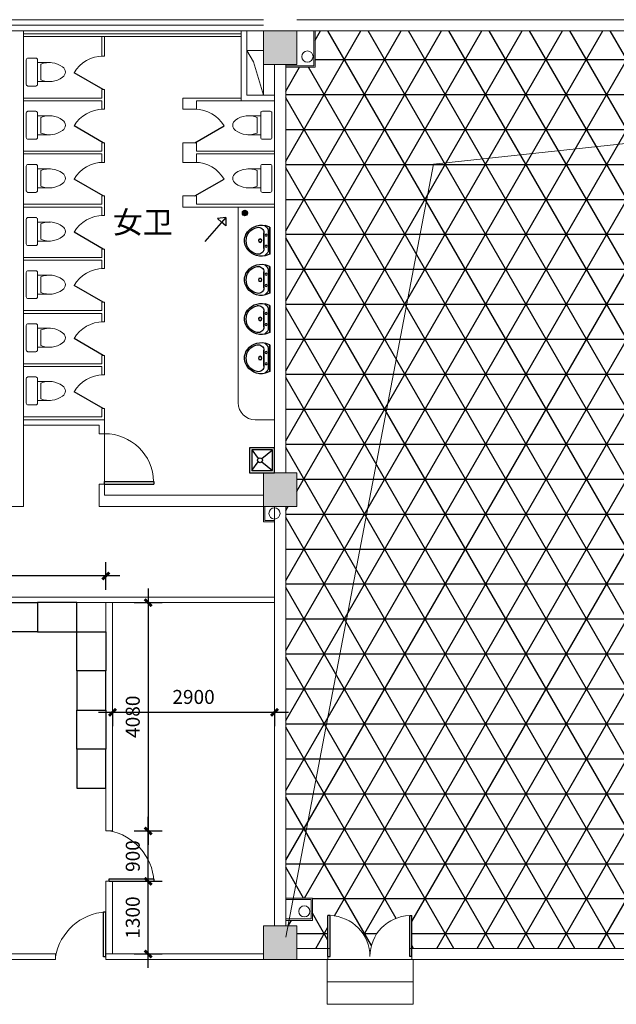
# Model space of a CAD drawing. Units: millimetres. Extents: x 29191 to 1208813, y 71586 to 176586.
# Drawn here: x 209367 to 220040, y 136862 to 154462 of the extents above; entities that cross this region are included whole.
import ezdxf

# ---------------------------------------------------------------- set-up
doc = ezdxf.new("R2010")
doc.units = ezdxf.units.MM
doc.header["$LTSCALE"] = 1000
doc.header["$MEASUREMENT"] = 0
for name, color, linetype in [('AXIS_TEXT', 7, 'Continuous'), ('I-新建门', 8, 'Continuous'), ('TEXT', 8, 'Continuous'), ('标注', 8, 'Continuous'), ('致正家具出线点', 3, 'Continuous')]:
    doc.layers.add(name, color=color, linetype=linetype)
doc.layers.add('墙体', color=2, linetype='Continuous', lineweight=0)
doc.layers.add('隔断', color=4, linetype='Continuous', lineweight=0)
doc.styles.add('CHINESE', font='txt', dxfattribs={"width": 0.75})
doc.styles.add('HZ-FS', font='txt')
doc.dimstyles.new('1-60', dxfattribs={"dimscale": 250, "dimtxt": 3, "dimasz": 2, "dimexe": 3, "dimexo": 5, "dimgap": 0.6, "dimtad": 1, "dimdec": 0, "dimrnd": 5, "dimdsep": 46, "dimtxsty": 'CHINESE', "dimblk1": 'ARCHTICK', "dimblk2": 'ARCHTICK', "dimsah": 1, "dimcen": 1.8, "dimdle": 3, "dimclrd": 8, "dimclre": 8, "dimclrt": 4, "dimadec": 0, "dimazin": 0, "dimtfac": 1.5, "dimtdec": 0, "dimtix": 1, "dimtmove": 1, "dimatfit": 2, "dimldrblk": 'DOTSMALL', "dimfxl": 7, "dimfxlon": 1, "dimtolj": 1, "dimtzin": 0, "dimarcsym": 0})

# ---------------------------------------------------------------- blocks, each defined once
blk = doc.blocks.new('A$C54D95145')
at = {"color": 8}
for p, q in [((275.9, 73.3), (207.1, 106.6)), ((207.1, 106.6), (219.3, 58.2)), ((275.9, 73.3), (0, 0)), ((232.7, 10.2), (219.3, 58.2)), ((275.9, 73.3), (232.7, 10.2))]:
    blk.add_line(p, q, dxfattribs=at)
blk = doc.blocks.new('A$C0BBF7F43')
at = {"color": 8}
for p, q in [((31, 472), (186, 354)), ((401, 472), (247, 354)), ((186, 293), (31, 102)), ((247, 293), (401, 102))]:
    blk.add_line(p, q, dxfattribs=at)
for points in [[(441, 512), (-9, 512), (-9, 62), (441, 62)], [(401, 472), (31, 472), (31, 102), (401, 102)]]:
    blk.add_lwpolyline(points, close=True, dxfattribs=at)
blk.add_circle((216, 323), 43, dxfattribs=at)
blk = doc.blocks.new('$DorLib2D$00000001')
at = {"color": 8}
for p, q in [((0.45, 0.975), (0.5, 0.975)), ((0.45, 0), (0.45, 0.975)), ((0.5, 0), (0.5, 0.975)), ((0.5, 0), (0.45, 0))]:
    blk.add_line(p, q, dxfattribs=at)
at = {"color": 8, "lineweight": 13}
blk.add_arc((0.475, 0), 0.975, 91.4693, 180, dxfattribs=at)
blk = doc.blocks.new('$DorLib2D$00000005')
at = {"color": 8}
blk.add_line((0.5, 0), (0, 0.866), dxfattribs=at)
at = {"color": 8, "lineweight": 13}
blk.add_arc((0.5, 0), 1, 120, 180, dxfattribs=at)
blk = doc.blocks.new('$plan$00000359')
at = {"color": 8}
for p, q in [((-214, -36), (-272, -91)), ((-241, 0), (-271, -79)), ((239, 0), (-241, 0)), ((-238, 0), (238, 0)), ((-180, -23), (180, -23)), ((140, -105), (-142, -105)), ((-142, -105), (140, -105)), ((216, -37), (273, -95)), ((239, 0), (269, -79))]:
    blk.add_line(p, q, dxfattribs=at)
for centre, radius in [((-100, -65), 16.3), ((1, -172), 31.6), ((100, -65), 16.3)]:
    blk.add_circle(centre, radius, dxfattribs=at)
at = {"color": 8, "lineweight": 13}
blk.add_circle((1, -172), 23, dxfattribs=at)
at = {"color": 8}
for centre, radius, start, end in [((28, -152), 307, 166.1751, 244.7296), ((-142, -205), 100, 90, 190.5602), ((-180, -73), 50, 90, 133.181), ((-29, -152), 307, 297.0639, 13.8249), ((140, -205), 100, 349.4398, 90), ((180, -73), 50, 44.5607, 90), ((-1, -179), 243, 190.5602, 349.4398), ((-1, -201), 250, 245.8071, 296.4628)]:
    blk.add_arc(centre, radius, start, end, dxfattribs=at)
blk = doc.blocks.new('$DorLib2D$00000002')
at = {"color": 8}
for p, q in [((-0.5, 0), (-0.5, 0.4875)), ((-0.475, 0.4875), (-0.5, 0.4875)), ((-0.475, 0), (-0.475, 0.4875)), ((0.475, 0), (0.475, 0.4875)), ((0.475, 0.4875), (0.5, 0.4875)), ((0.5, 0), (0.5, 0.4875)), ((0.5, 0), (0.475, 0)), ((-0.5, 0), (-0.475, 0))]:
    blk.add_line(p, q, dxfattribs=at)
at = {"color": 8, "lineweight": 13}
for centre, start, end in [((-0.4875, 0), 0, 88.53072), ((0.4875, 0), 91.46928, 180)]:
    blk.add_arc(centre, 0.4875, start, end, dxfattribs=at)
blk = doc.blocks.new('_ArchTick')
at = {"color": 0, "linetype": 'ByBlock', "const_width": 0.4}
blk.add_lwpolyline([(-0.5, -0.5), (0.5, 0.5)], dxfattribs=at)
blk = doc.blocks.new('*D192')
at = {"layer": 'Defpoints', "color": 0, "transparency": 16777216}
for p in [(211027, 142287), (213927, 142287), (213927, 142081)]:
    blk.add_point(p, dxfattribs=at)
at = {"layer": '隔断', "color": 8, "lineweight": -2, "transparency": 16777216}
for p, q in [((210777, 142081), (214177, 142081)), ((211027, 142081), (211027, 141831)), ((213927, 142081), (213927, 141831))]:
    blk.add_line(p, q, dxfattribs=at)
at = {"layer": '隔断', "color": 8, "lineweight": -2, "transparency": 16777216, "xscale": 125, "yscale": 125, "zscale": 125, "rotation": 180}
blk.add_blockref('_ArchTick', (211027, 142081), dxfattribs=at)
at = {"layer": '隔断', "color": 8, "lineweight": -2, "transparency": 16777216, "xscale": 125, "yscale": 125, "zscale": 125}
blk.add_blockref('_ArchTick', (213927, 142081), dxfattribs=at)
at = {"layer": '隔断', "color": 8, "transparency": 16777216, "insert": (212477, 142356), "char_height": 250, "attachment_point": 5, "style": 'CHINESE'}
blk.add_mtext('\\A1;2900', dxfattribs=at)
blk = doc.blocks.new('_DotSmall')
at = {"color": 0, "linetype": 'ByBlock', "const_width": 0.5}
blk.add_lwpolyline([(-0.0625, 0, 1), (0.0625, 0, 1)], format="xyb", close=True, dxfattribs=at)
blk = doc.blocks.new('*D193')
at = {"layer": 'Defpoints', "color": 0, "transparency": 16777216}
for p in [(211027, 139062), (211665, 139062), (211027, 137762)]:
    blk.add_point(p, dxfattribs=at)
at = {"layer": '隔断', "color": 8, "lineweight": -2, "transparency": 16777216}
for p, q in [((211665, 137512), (211665, 139312)), ((211415, 139062), (211915, 139062)), ((211415, 137762), (211915, 137762))]:
    blk.add_line(p, q, dxfattribs=at)
at = {"layer": '隔断', "color": 8, "lineweight": -2, "transparency": 16777216, "xscale": 125, "yscale": 125, "zscale": 125}
for p, rotation in [((211665, 139062), 90), ((211665, 137762), 270)]:
    blk.add_blockref('_ArchTick', p, dxfattribs=dict(at, rotation=rotation))
at = {"layer": '隔断', "color": 8, "transparency": 16777216, "insert": (211390, 138412), "char_height": 250, "attachment_point": 5, "rotation": 90, "style": 'CHINESE'}
blk.add_mtext('\\A1;1300', dxfattribs=at)
blk = doc.blocks.new('*D194')
at = {"layer": 'Defpoints', "color": 0, "transparency": 16777216}
for p in [(211027, 139962), (211665, 139962), (211027, 139062)]:
    blk.add_point(p, dxfattribs=at)
at = {"layer": '隔断', "color": 8, "lineweight": -2, "transparency": 16777216}
for p, q in [((211665, 138812), (211665, 140212)), ((211415, 139962), (211915, 139962)), ((211415, 139062), (211915, 139062))]:
    blk.add_line(p, q, dxfattribs=at)
at = {"layer": '隔断', "color": 8, "lineweight": -2, "transparency": 16777216, "xscale": 125, "yscale": 125, "zscale": 125}
for p, rotation in [((211665, 139962), 90), ((211665, 139062), 270)]:
    blk.add_blockref('_ArchTick', p, dxfattribs=dict(at, rotation=rotation))
at = {"layer": '隔断', "color": 8, "transparency": 16777216, "insert": (211390, 139512), "char_height": 250, "attachment_point": 5, "rotation": 90, "style": 'CHINESE'}
blk.add_mtext('\\A1;900', dxfattribs=at)
blk = doc.blocks.new('*D195')
at = {"layer": 'Defpoints', "color": 0, "transparency": 16777216}
for p in [(211027, 144042), (211027, 139962), (211665, 139962)]:
    blk.add_point(p, dxfattribs=at)
at = {"layer": '隔断', "color": 8, "lineweight": -2, "transparency": 16777216}
for p, q in [((211665, 144292), (211665, 139712)), ((211415, 144042), (211915, 144042)), ((211415, 139962), (211915, 139962))]:
    blk.add_line(p, q, dxfattribs=at)
at = {"layer": '隔断', "color": 8, "lineweight": -2, "transparency": 16777216, "xscale": 125, "yscale": 125, "zscale": 125}
for p, rotation in [((211665, 144042), 90), ((211665, 139962), 270)]:
    blk.add_blockref('_ArchTick', p, dxfattribs=dict(at, rotation=rotation))
at = {"layer": '隔断', "color": 8, "transparency": 16777216, "insert": (211390, 142002), "char_height": 250, "attachment_point": 5, "rotation": 90, "style": 'CHINESE'}
blk.add_mtext('\\A1;4080', dxfattribs=at)
blk = doc.blocks.new('*D190')
at = {"layer": 'Defpoints', "color": 0, "transparency": 16777216}
for p in [(203748, 144518), (203748, 143844), (210907, 143844)]:
    blk.add_point(p, dxfattribs=at)
at = {"layer": '隔断', "color": 8, "lineweight": -2, "transparency": 16777216}
for p, q in [((203748, 144268), (203748, 144768)), ((210907, 144268), (210907, 144768)), ((211157, 144518), (203498, 144518))]:
    blk.add_line(p, q, dxfattribs=at)
at = {"layer": '隔断', "color": 8, "lineweight": -2, "transparency": 16777216, "xscale": 125, "yscale": 125, "zscale": 125, "rotation": 180}
blk.add_blockref('_ArchTick', (203748, 144518), dxfattribs=at)
at = {"layer": '隔断', "color": 8, "lineweight": -2, "transparency": 16777216, "xscale": 125, "yscale": 125, "zscale": 125}
blk.add_blockref('_ArchTick', (210907, 144518), dxfattribs=at)
at = {"layer": '隔断', "color": 8, "transparency": 16777216, "insert": (207328, 144793), "char_height": 250, "attachment_point": 5, "style": 'CHINESE'}
blk.add_mtext('\\A1;7160', dxfattribs=at)

msp = doc.modelspace()

# ---------------------------------------------------------------- hatches: boundary and pattern name
h = msp.add_hatch()
h.set_pattern_fill('NET3', color=8, scale=5000)
h.set_pattern_definition([(0, (-5661.74, 0), (0, 625), []), (60, (-5661.74, 0), (-541.2659, 312.5), []), (120, (-5661.74, 0), (-541.2659, -312.5), [])])
h.paths.add_polyline_path([(238036.46906, 149621.85734), (238036.46906, 153661.85734), (237836.46906, 153661.85734), (237836.46906, 154129.81372), (216767.08221, 151879.3494), (214261.19298, 138761.85734), (214604.46906, 138761.85734), (214604.46906, 138361.85734), (214184.77931, 138361.85734), (214165.67589, 138261.85734), (214327.46906, 138261.85734), (214327.46906, 137861.85734), (214881.8815, 137861.85734), (214881.8815, 138447.15305), (214919.3815, 138447.15305), (214919.3815, 138446.91263, -0.4067224467), (215631.8815, 137715.90305, -0.4067224467), (216344.3815, 138446.91263), (216344.3815, 138447.15305), (216381.8815, 138447.15305), (216381.8815, 137861.85734), (221336.46906, 137861.85734), (221336.46906, 138611.85734), (222536.46906, 138611.85734), (222536.46906, 137861.85734), (229736.46906, 137861.85734), (229736.46906, 138261.85734), (230336.46906, 138261.85734), (230336.46906, 137861.85734), (237836.46906, 137861.85734), (237836.46906, 138261.85734), (238036.46906, 138261.85734), (238036.46906, 145761.85734), (237836.46906, 145761.85734), (237836.46906, 146361.85734), (238036.46906, 146361.85734)])
h.paths.add_polyline_path([(230386.46906, 153334.06398), (230386.46906, 153361.85734), (229686.46906, 153361.85734), (229686.46906, 154261.85734), (222286.46906, 154261.85734), (222286.46906, 153361.85734), (221586.46906, 153361.85734), (221586.46906, 154261.85734), (214652.46906, 154261.85734), (214652.46906, 153611.85734), (214127.46906, 153611.85734), (214127.46906, 146361.85734), (214327.46906, 146361.85734), (214327.46906, 145761.85734), (214127.46906, 145761.85734), (214127.46906, 138761.85734), (214261.19298, 138761.85734), (216767.08221, 151879.3494)])
h.paths.add_polyline_path([(237836.46906, 154129.81372), (237836.46906, 154261.85734), (230386.46906, 154261.85734), (230386.46906, 153361.85734), (230386.46906, 153334.06398)])
h.paths.add_polyline_path([(223760.12519, 145073.70831), (227153.45852, 145073.70831), (227153.45852, 145867.04164), (223760.12519, 145867.04164)], flags=24)
at = {"layer": 'AXIS_TEXT', "lineweight": 5}
for points in [[(213727.46906, 154261.85734), (214327.46906, 154261.85734), (214327.46906, 153661.85734), (213727.46906, 153661.85734)], [(213727.46906, 146361.85734), (214327.46906, 146361.85734), (214327.46906, 145761.85734), (213727.46906, 145761.85734)], [(213727.46906, 138261.85734), (214327.46906, 138261.85734), (214327.46906, 137661.85734), (213727.46906, 137661.85734)]]:
    msp.add_hatch(color=8, dxfattribs=at).paths.add_polyline_path(points)
h = msp.add_hatch(dxfattribs=at)
h.set_pattern_fill('ANSI31', color=8, scale=150, style=0)
h.set_pattern_definition([(135, (223562.752, 98809.683), (13.258252, 13.258252), [])])
h.paths.add_polyline_path([(213445.71056, 151004.90217, 1), (213345.71056, 151004.90217, 1)])

# ---------------------------------------------------------------- linework, layer by layer
at = {"layer": 'AXIS_TEXT', "color": 8, "lineweight": 5}
for p, q in [((213727.46906, 154461.85734), (197936.46906, 154461.85734)), ((213727.46906, 154361.85734), (205736.46906, 154361.85734)), ((221936.46906, 154461.85734), (214327.46905, 154461.85734)), ((213727.46906, 154261.85734), (206036.46906, 154261.85734)), ((209436.46906, 145761.85734), (209436.46906, 154261.85734)), ((213327.46906, 154211.85734), (209436.46906, 154211.85734)), ((221636.46906, 154261.85734), (214327.46906, 154261.85734)), ((214627.46906, 154261.85734), (214627.46906, 153636.85734)), ((214627.46906, 154261.85734), (214627.46906, 153636.85734)), ((214652.46906, 154261.85734), (214652.46906, 153611.85734)), ((214652.46906, 154261.85734), (214652.46906, 153611.85734)), ((213327.46906, 154161.85734), (209436.46906, 154161.85734)), ((210836.46906, 154161.85734), (210836.46906, 153811.33628)), ((210886.46906, 153811.85733), (210886.46906, 154161.85734)), ((209685.52421, 153355.88753), (209685.52421, 153695.38733)), ((209745.92201, 153665.38733), (209745.92201, 153385.88753)), ((210836.46906, 153811.85733), (210886.46906, 153811.85733)), ((213927.46906, 153661.85734), (213927.46906, 146361.85733)), ((213927.46906, 153661.85733), (213927.46906, 146361.85733)), ((214127.46906, 153661.85734), (214127.46906, 146361.85733)), ((214127.46906, 153636.85734), (214627.46906, 153636.85734)), ((214127.46906, 153636.85734), (214627.46906, 153636.85734)), ((214127.46906, 153611.85734), (214652.46906, 153611.85734)), ((214127.46906, 153611.85734), (214652.46906, 153611.85734)), ((210836.46906, 153211.85734), (210836.46906, 153061.85734)), ((210886.46906, 153211.85734), (210836.46906, 153211.85734)), ((210886.46906, 153036.85734), (210886.46906, 153211.85734)), ((209436.46906, 153061.85734), (210836.46906, 153061.85734)), ((209436.46906, 153011.85734), (210836.46906, 153011.85734)), ((210836.46906, 153011.85734), (210836.46906, 152861.85734)), ((210886.46906, 152861.85734), (210886.46906, 153036.85734)), ((212286.46906, 152861.85734), (212286.46905, 153061.85734)), ((213327.46906, 153061.85734), (212286.46905, 153061.85734)), ((212527.46905, 153011.85734), (212527.46905, 152861.85734)), ((213327.46906, 153011.85734), (212527.46905, 153011.85734)), ((210836.46906, 152861.85734), (210886.46906, 152861.85734)), ((212527.46905, 152861.85734), (212286.46906, 152861.85734)), ((209685.52421, 152405.88753), (209685.52421, 152745.38733)), ((209745.92201, 152715.38733), (209745.92201, 152435.88753)), ((213618.0161, 152715.38733), (213618.0161, 152435.88753)), ((213678.4139, 152405.88753), (213678.4139, 152745.38733)), ((210836.46906, 152261.85733), (210836.46906, 152111.85734)), ((210886.46906, 152261.85733), (210836.46906, 152261.85733)), ((210886.46906, 152086.85734), (210886.46906, 152261.85733)), ((212286.46905, 152086.85734), (212286.46906, 152261.85733)), ((212286.46906, 152261.85733), (212527.46905, 152261.85733)), ((212527.46905, 152261.85733), (212527.46905, 152111.85734)), ((209436.46906, 152111.85734), (210836.46906, 152111.85734)), ((210886.46906, 151911.85733), (210886.46906, 152086.85734)), ((212286.46906, 151911.85733), (212286.46905, 152086.85734)), ((213927.46906, 152111.85734), (212527.46906, 152111.85734)), ((209436.46906, 152061.85734), (210836.46906, 152061.85734)), ((210836.46906, 152061.85733), (210836.46906, 151911.85733)), ((210836.46906, 151911.85733), (210886.46906, 151911.85733)), ((212527.46905, 151911.85733), (212286.46906, 151911.85733)), ((213927.46906, 152061.85734), (212527.46905, 152061.85734)), ((212527.46905, 152061.85733), (212527.46905, 151911.85733)), ((209685.52421, 151455.88753), (209685.52421, 151795.38733)), ((209745.92201, 151765.38733), (209745.92201, 151485.88753)), ((213618.0161, 151765.38733), (213618.0161, 151485.88753)), ((213678.4139, 151455.88753), (213678.4139, 151795.38733)), ((210836.46906, 151311.85733), (210836.46906, 151161.85734)), ((210886.46906, 151311.85733), (210836.46906, 151311.85733)), ((210886.46906, 151136.85734), (210886.46906, 151311.85733)), ((212286.46905, 151111.85734), (212286.46906, 151311.85733)), ((212286.46906, 151311.85733), (212527.46905, 151311.85733)), ((212527.46905, 151311.85733), (212527.46905, 151161.85734)), ((209436.46906, 151161.85734), (210836.46906, 151161.85734)), ((209436.46906, 151111.85734), (210836.46906, 151111.85734)), ((210836.46906, 151111.85734), (210836.46906, 150961.85733)), ((210886.46906, 150961.85733), (210886.46906, 151136.85734)), ((213927.46906, 151111.85734), (212286.46905, 151111.85734)), ((213927.46906, 151161.85734), (212527.46905, 151161.85734)), ((213277.46906, 147611.85734), (213277.46906, 151111.85734)), ((209685.52421, 150505.88753), (209685.52421, 150845.38733)), ((210836.46906, 150961.85733), (210886.46906, 150961.85733)), ((209745.92201, 150815.38733), (209745.92201, 150535.88753)), ((210836.46906, 150361.85734), (210836.46906, 150211.85733)), ((210886.46906, 150361.85734), (210836.46906, 150361.85734)), ((210886.46906, 150186.85734), (210886.46906, 150361.85734)), ((209436.46906, 150211.85734), (210836.46906, 150211.85734)), ((209436.46906, 150161.85734), (210836.46906, 150161.85734)), ((210836.46906, 150161.85733), (210836.46906, 150011.85733)), ((210886.46906, 150011.85733), (210886.46906, 150186.85734)), ((210836.46906, 150011.85733), (210886.46906, 150011.85733)), ((209685.52421, 149555.88753), (209685.52421, 149895.38733)), ((209745.92201, 149865.38733), (209745.92201, 149585.88753)), ((209436.46906, 149261.85734), (210836.46906, 149261.85734)), ((210836.46906, 149411.85734), (210836.46906, 149261.85734)), ((210886.46906, 149411.85734), (210836.46906, 149411.85734)), ((210886.46906, 149236.85734), (210886.46906, 149411.85734)), ((209436.46906, 149211.85734), (210836.46906, 149211.85734)), ((210836.46906, 149211.85734), (210836.46906, 149061.85734)), ((210886.46906, 149061.85734), (210886.46906, 149236.85734)), ((209685.52421, 148605.88753), (209685.52421, 148945.38733)), ((209745.92201, 148915.38733), (209745.92201, 148635.88753)), ((210836.46906, 149061.85734), (210886.46906, 149061.85734)), ((210836.46906, 148461.85733), (210836.46906, 148311.85734)), ((210886.46906, 148461.85733), (210836.46906, 148461.85733)), ((210886.46906, 148286.85734), (210886.46906, 148461.85733)), ((209436.46906, 148311.85734), (210836.46906, 148311.85734)), ((209436.46906, 148261.85734), (210836.46906, 148261.85734)), ((210836.46906, 148261.85733), (210836.46906, 148111.85734)), ((210886.46906, 148111.85734), (210886.46906, 148286.85734)), ((210836.46906, 148111.85734), (210886.46906, 148111.85734)), ((209685.52421, 147655.88753), (209685.52421, 147995.38733)), ((209745.92201, 147965.38733), (209745.92201, 147685.88753)), ((210836.46906, 147511.85733), (210836.46906, 147361.85734)), ((210886.46906, 147511.85733), (210836.46906, 147511.85733)), ((210886.46906, 147311.85734), (210886.46906, 147511.85733)), ((209436.46906, 147361.85734), (210836.46906, 147361.85734)), ((210886.46906, 147311.85734), (209436.46906, 147311.85734)), ((209436.46906, 147311.85734), (210886.46906, 147311.85734)), ((210786.46906, 147211.85734), (209436.46906, 147211.85734)), ((210786.46906, 147211.85734), (210786.46906, 147061.85734)), ((210886.46905, 147061.85734), (210886.46906, 147311.85734)), ((213577.46906, 147311.85734), (213927.46906, 147311.85734)), ((210786.46906, 147061.85734), (210886.46905, 147061.85734)), ((210786.46906, 146161.85734), (210786.46906, 145761.85734)), ((210786.46906, 146161.85734), (210886.46905, 146161.85734)), ((210886.46906, 145961.85734), (210886.46905, 146161.85734)), ((213727.46906, 145961.85734), (210886.46906, 145961.85734)), ((209436.46906, 145761.85734), (207436.46905, 145761.85734)), ((213727.46906, 145761.85734), (210786.46906, 145761.85734)), ((213727.46906, 145761.85733), (213727.46906, 145486.55814)), ((213727.46906, 145761.85733), (213727.46906, 145486.55814)), ((213752.46906, 145761.85733), (213752.46906, 145511.55814)), ((213752.46906, 145761.85733), (213752.46906, 145511.55814)), ((213927.46906, 145761.85733), (213927.46906, 138261.85734)), ((214127.46906, 145761.85733), (214127.46906, 138261.85734)), ((213927.46906, 145486.55814), (213727.46906, 145486.55814)), ((213927.46906, 145486.55814), (213727.46906, 145486.55814)), ((213927.46906, 145511.55814), (213752.46906, 145511.55814)), ((213927.46906, 145511.55814), (213752.46906, 145511.55814)), ((214127.46906, 138761.85734), (214604.46906, 138761.85734)), ((214127.46906, 138761.85734), (214604.46906, 138761.85734)), ((214127.46906, 138736.85734), (214579.46906, 138736.85734)), ((214127.46906, 138736.85734), (214579.46906, 138736.85734)), ((214579.46906, 138736.85734), (214579.46906, 138386.85734)), ((214579.46906, 138736.85734), (214579.46906, 138386.85734)), ((214604.46906, 138761.85734), (214604.46906, 138361.85734)), ((214604.46906, 138761.85734), (214604.46906, 138361.85734)), ((214127.46906, 138386.85734), (214579.46906, 138386.85734)), ((214127.46906, 138386.85734), (214579.46906, 138386.85734)), ((214127.46906, 138361.85734), (214604.46906, 138361.85734)), ((214127.46906, 138361.85734), (214604.46906, 138361.85734)), ((214327.46906, 137861.85734), (214919.3815, 137861.85734)), ((216344.3815, 137861.85734), (221636.46906, 137861.85734)), ((214327.46906, 137661.85734), (214881.8815, 137661.85734)), ((216381.8815, 137661.85734), (220604.43931, 137661.85734))]:
    msp.add_line(p, q, dxfattribs=at)
at = {"layer": 'AXIS_TEXT', "color": 8, "lineweight": 5, "ltscale": 0.5}
for p, q in [((213327.46906, 153011.85734), (213327.46906, 154261.85734)), ((213427.46906, 153111.85734), (213427.46906, 154261.85734)), ((213427.46906, 153911.85734), (213727.46906, 153911.85734)), ((213427.46906, 153111.85734), (213427.46906, 153911.85734)), ((213727.46906, 153911.85734), (213727.46906, 153111.85734)), ((213327.46906, 153011.85734), (213927.46906, 153011.85734)), ((213427.46906, 153111.85734), (213927.46906, 153111.85734)), ((210886.46905, 146161.85734), (210886.46905, 147061.85734))]:
    msp.add_line(p, q, dxfattribs=at)
at = {"layer": 'AXIS_TEXT', "color": 0, "lineweight": 5}
for p, q in [((216767.08221, 151879.3494), (238136.46906, 154161.85734)), ((214127.46906, 138061.85734), (216767.08221, 151879.3494))]:
    msp.add_line(p, q, dxfattribs=at)
at = {"layer": 'AXIS_TEXT', "color": 8, "lineweight": 5}
for points in [[(213727.46906, 154261.85734), (214327.46906, 154261.85734), (214327.46906, 153661.85734), (213727.46906, 153661.85734)], [(213727.46906, 146361.85734), (214327.46906, 146361.85734), (214327.46906, 145761.85734), (213727.46906, 145761.85734)], [(213727.46906, 138261.85734), (214327.46906, 138261.85734), (214327.46906, 137661.85734), (213727.46906, 137661.85734)]]:
    msp.add_lwpolyline(points, close=True, dxfattribs=at)
at = {"layer": 'AXIS_TEXT', "color": 8, "lineweight": 5, "ltscale": 0.5}
msp.add_lwpolyline([(213727.46906, 153111.85734), (213546.95694, 153705.74926), (213427.46906, 153911.85734)], dxfattribs=at)
at = {"layer": 'AXIS_TEXT', "color": 8, "lineweight": 5}
for points in [[(209915.92201, 153695.38733), (209685.52421, 153695.38733), (209685.52421, 153745.63743, 0.4142135624), (209655.52421, 153775.63743), (209515.52421, 153775.63743, 0.4142135624), (209485.52421, 153745.63743), (209485.52421, 153305.63743, 0.4142135624), (209515.52421, 153275.63743), (209655.52421, 153275.63743, 0.4142135624), (209685.52421, 153305.63743), (209685.52421, 153355.88753), (209915.92201, 153355.88753)], [(209915.92201, 152745.38733), (209685.52421, 152745.38733), (209685.52421, 152795.63743, 0.4142135624), (209655.52421, 152825.63743), (209515.52421, 152825.63743, 0.4142135624), (209485.52421, 152795.63743), (209485.52421, 152355.63743, 0.4142135624), (209515.52421, 152325.63743), (209655.52421, 152325.63743, 0.4142135624), (209685.52421, 152355.63743), (209685.52421, 152405.88753), (209915.92201, 152405.88753)], [(213448.0161, 152745.38733), (213678.4139, 152745.38733), (213678.4139, 152795.63743, -0.4142135624), (213708.4139, 152825.63743), (213848.4139, 152825.63743, -0.4142135624), (213878.4139, 152795.63743), (213878.4139, 152355.63743, -0.4142135624), (213848.4139, 152325.63743), (213708.4139, 152325.63743, -0.4142135624), (213678.4139, 152355.63743), (213678.4139, 152405.88753), (213448.0161, 152405.88753)], [(209915.92201, 151795.38733), (209685.52421, 151795.38733), (209685.52421, 151845.63743, 0.4142135624), (209655.52421, 151875.63743), (209515.52421, 151875.63743, 0.4142135624), (209485.52421, 151845.63743), (209485.52421, 151405.63743, 0.4142135624), (209515.52421, 151375.63743), (209655.52421, 151375.63743, 0.4142135624), (209685.52421, 151405.63743), (209685.52421, 151455.88753), (209915.92201, 151455.88753)], [(213448.0161, 151795.38733), (213678.4139, 151795.38733), (213678.4139, 151845.63743, -0.4142135624), (213708.4139, 151875.63743), (213848.4139, 151875.63743, -0.4142135624), (213878.4139, 151845.63743), (213878.4139, 151405.63743, -0.4142135624), (213848.4139, 151375.63743), (213708.4139, 151375.63743, -0.4142135624), (213678.4139, 151405.63743), (213678.4139, 151455.88753), (213448.0161, 151455.88753)], [(209915.92201, 150845.38733), (209685.52421, 150845.38733), (209685.52421, 150895.63743, 0.4142135624), (209655.52421, 150925.63743), (209515.52421, 150925.63743, 0.4142135624), (209485.52421, 150895.63743), (209485.52421, 150455.63743, 0.4142135624), (209515.52421, 150425.63743), (209655.52421, 150425.63743, 0.4142135624), (209685.52421, 150455.63743), (209685.52421, 150505.88753), (209915.92201, 150505.88753)], [(209915.92201, 149895.38733), (209685.52421, 149895.38733), (209685.52421, 149945.63743, 0.4142135624), (209655.52421, 149975.63743), (209515.52421, 149975.63743, 0.4142135624), (209485.52421, 149945.63743), (209485.52421, 149505.63743, 0.4142135624), (209515.52421, 149475.63743), (209655.52421, 149475.63743, 0.4142135624), (209685.52421, 149505.63743), (209685.52421, 149555.88753), (209915.92201, 149555.88753)], [(209915.92201, 148945.38733), (209685.52421, 148945.38733), (209685.52421, 148995.63743, 0.4142135624), (209655.52421, 149025.63743), (209515.52421, 149025.63743, 0.4142135624), (209485.52421, 148995.63743), (209485.52421, 148555.63743, 0.4142135624), (209515.52421, 148525.63743), (209655.52421, 148525.63743, 0.4142135624), (209685.52421, 148555.63743), (209685.52421, 148605.88753), (209915.92201, 148605.88753)], [(209915.92201, 147995.38733), (209685.52421, 147995.38733), (209685.52421, 148045.63743, 0.4142135624), (209655.52421, 148075.63743), (209515.52421, 148075.63743, 0.4142135624), (209485.52421, 148045.63743), (209485.52421, 147605.63743, 0.4142135624), (209515.52421, 147575.63743), (209655.52421, 147575.63743, 0.4142135624), (209685.52421, 147605.63743), (209685.52421, 147655.88753), (209915.92201, 147655.88753)]]:
    msp.add_lwpolyline(points, format="xyb", dxfattribs=at)
for centre, radius in [((214514.42474, 153802.87096), 100), ((213395.71056, 151004.90217), 50), ((213925.09096, 145636.55814), 100), ((214459.06069, 138522.75539), 100)]:
    msp.add_circle(centre, radius, dxfattribs=at)
for centre, radius, start, end in [((209898.36753, 153298.2492), 397.52993, 53.361855105, 112.549524667), ((210075.08278, 153525.63743), 109.78234, 303.450857815, 56.549142185), ((209898.36753, 153753.02566), 397.52993, 247.450475333, 306.638144895), ((209898.36753, 152348.2492), 397.52993, 53.361855105, 112.549524667), ((210075.08278, 152575.63743), 109.78234, 303.450857815, 56.549142185), ((213288.85533, 152575.63743), 109.78234, 123.450857815, 236.549142185), ((213465.57059, 152348.2492), 397.52993, 67.450475333, 126.638144895), ((209898.36753, 152803.02566), 397.52993, 247.450475333, 306.638144895), ((213465.57059, 152803.02566), 397.52993, 233.361855105, 292.549524667), ((209898.36753, 151398.2492), 397.52993, 53.361855105, 112.549524667), ((210075.08278, 151625.63743), 109.78234, 303.450857815, 56.549142185), ((213288.85533, 151625.63743), 109.78234, 123.450857815, 236.549142185), ((213465.57059, 151398.2492), 397.52993, 67.450475333, 126.638144895), ((209898.36753, 151853.02566), 397.52993, 247.450475333, 306.638144895), ((213465.57059, 151853.02566), 397.52993, 233.361855105, 292.549524667), ((209898.36753, 150448.2492), 397.52993, 53.361855105, 112.549524667), ((210075.08278, 150675.63743), 109.78234, 303.450857815, 56.549142185), ((209898.36753, 150903.02566), 397.52993, 247.450475333, 306.638144895), ((209898.36753, 149498.2492), 397.52993, 53.361855105, 112.549524667), ((210075.08278, 149725.63743), 109.78234, 303.450857815, 56.549142185), ((209898.36753, 149953.02566), 397.52993, 247.450475333, 306.638144895), ((209898.36753, 148548.2492), 397.52993, 53.361855105, 112.549524667), ((210075.08278, 148775.63743), 109.78234, 303.450857815, 56.549142185), ((209898.36753, 149003.02566), 397.52993, 247.450475333, 306.638144895), ((209898.36753, 147598.2492), 397.52993, 53.361855105, 112.549524667), ((210075.08278, 147825.63743), 109.78234, 303.450857815, 56.549142185), ((209898.36753, 148053.02566), 397.52993, 247.450475333, 306.638144895), ((213577.46906, 147611.85734), 300, 180, 270)]:
    msp.add_arc(centre, radius, start, end, dxfattribs=at)
at = {"layer": 'I-新建门', "color": 8}
for p, q in [((210967.46906, 139061.85734), (210967.46906, 139102.88298)), ((210967.46906, 139102.88298), (211767.46906, 139102.88298)), ((210967.46906, 139061.85734), (211767.46906, 139061.85734)), ((211767.46906, 139104.87016), (211767.46906, 139063.84452)), ((210864.45623, 138511.85734), (210905.48188, 138511.85734)), ((210866.44341, 137711.85734), (210866.44341, 138511.85734)), ((210907.46906, 137711.85734), (210907.46906, 138511.85734)), ((210907.46906, 137711.85734), (210866.44341, 137711.85734))]:
    msp.add_line(p, q, dxfattribs=at)
at = {"layer": '墙体', "color": 8, "lineweight": 5}
for p, q in [((213927.46906, 144142.42472), (203748.46906, 144142.42473)), ((213927.46906, 144042.42472), (203748.46906, 144042.42473)), ((210907.46906, 144042.42472), (210907.46906, 139961.85734)), ((211027.46906, 144042.42472), (211027.46906, 139961.85734)), ((211027.46906, 139961.85734), (210907.46906, 139961.85734)), ((211027.46906, 139061.85734), (210907.46906, 139061.85734)), ((210907.46906, 139061.85734), (210907.46906, 137761.85734)), ((211027.46906, 139061.85734), (211027.46906, 137761.85734)), ((210007.46906, 137761.85734), (202148.46906, 137761.85734)), ((210007.46906, 137661.85734), (206497.62914, 137661.85734)), ((210007.46906, 137761.85734), (210007.46906, 137661.85734)), ((213727.46906, 137761.85734), (210907.46906, 137761.85734)), ((210907.46906, 137761.85734), (210907.46906, 137661.85734)), ((213727.46906, 137661.85734), (210907.46906, 137661.85734))]:
    msp.add_line(p, q, dxfattribs=at)
at = {"layer": '标注', "color": 8, "lineweight": 5, "ltscale": 0.5}
for p, q in [((214881.8815, 137861.85734), (214881.8815, 137661.85734)), ((216381.8815, 137861.85734), (216381.8815, 137661.85734)), ((214866.46906, 137661.85734), (214866.46906, 136861.85734)), ((214881.8815, 137661.85734), (216381.8815, 137661.85734)), ((216406.46906, 137661.85734), (216406.46906, 136861.85734)), ((214866.46906, 137261.85734), (216406.46906, 137261.85734)), ((214866.46906, 136861.85734), (216406.46906, 136861.85734))]:
    msp.add_line(p, q, dxfattribs=at)
at = {"layer": '致正家具出线点', "color": 8}
for points in [[(209687.46906, 143522.42472), (208987.46906, 143522.42472), (208987.46906, 144042.42472), (209687.46906, 144042.42472)], [(209687.46906, 143522.42472), (210387.46906, 143522.42472), (210387.46906, 144042.42472), (209687.46906, 144042.42472)], [(210387.46906, 142822.42472), (210387.46906, 143522.42472), (210907.46906, 143522.42472), (210907.46906, 142822.42472)], [(210387.46906, 142822.42472), (210387.46906, 142122.42472), (210907.46906, 142122.42472), (210907.46906, 142822.42472)], [(210387.46906, 141422.42472), (210387.46906, 142122.42472), (210907.46906, 142122.42472), (210907.46906, 141422.42472)], [(210387.46906, 141422.42472), (210387.46906, 140722.42472), (210907.46906, 140722.42472), (210907.46906, 141422.42472)]]:
    msp.add_lwpolyline(points, close=True, dxfattribs=at)
at = {"layer": '隔断', "color": 8}
for centre, start, end in [((210799.89129, 139007.34377), 3.224649036, 80.042429636), ((210961.98262, 137544.27958), 93.224649038, 170.042429637)]:
    msp.add_arc(centre, 969.1122, start, end, dxfattribs=at)

# ---------------------------------------------------------------- block references
at = {"layer": 'AXIS_TEXT', "color": 8, "lineweight": 5}
for name, p, xscale, yscale, zscale, rotation in [('$DorLib2D$00000005', (210861.46906, 153511.85734), -600, 600, -600, 90), ('$DorLib2D$00000005', (210861.46906, 152561.85734), -600, 600, -600, 90), ('$DorLib2D$00000005', (212502.46905, 152561.85734), 600, 600, -600, 270), ('$DorLib2D$00000005', (210861.46906, 151611.85734), -600, 600, -600, 90), ('$DorLib2D$00000005', (212502.46905, 151611.85733), 600, 600, -600, 270), ('$DorLib2D$00000005', (210861.46906, 150661.85734), -600, 600, -600, 90), ('$DorLib2D$00000005', (210861.46906, 149711.85734), -600, 600, -600, 90), ('$DorLib2D$00000005', (210861.46906, 148761.85734), -600, 600, -600, 90), ('$DorLib2D$00000005', (210861.46906, 147811.85734), -600, 600, -600, 90), ('$DorLib2D$00000001', (210886.46905, 146611.85734), 900, 900, 900, 270), ('$DorLib2D$00000002', (215631.8815, 137715.90305), -1500, -1500, -1500, 180)]:
    msp.add_blockref(name, p, dxfattribs=dict(at, xscale=xscale, yscale=yscale, zscale=zscale, rotation=rotation))
at = {"layer": 'AXIS_TEXT', "color": 8, "lineweight": 5, "ltscale": 0.5, "xscale": 1.999999999954376, "yscale": 1.999999999954376, "zscale": 1.999999999954376, "rotation": 34.24918682468894}
msp.add_blockref('A$C54D95145', (212681.30846, 150496.7566), dxfattribs=at)
at = {"layer": 'AXIS_TEXT', "color": 8, "lineweight": 5, "yscale": -1, "rotation": 90}
for p in [(213840.17682, 150511.85734), (213840.17682, 149811.85734), (213840.17682, 149111.85734), (213840.17682, 148411.85734)]:
    msp.add_blockref('$plan$00000359', p, dxfattribs=at)
at = {"layer": 'AXIS_TEXT', "color": 8, "lineweight": 5, "rotation": 90}
msp.add_blockref('A$C0BBF7F43', (213989.48775, 146370.57351), dxfattribs=at)

# ---------------------------------------------------------------- texts
at = {"layer": 'TEXT', "color": 8, "lineweight": 0, "style": 'HZ-FS'}
msp.add_text('女卫', height=393.75, dxfattribs=at).set_placement((211031.77409, 150644.89214))

# ---------------------------------------------------------------- dimensions: what is measured, and where the dimension line sits
at = {"layer": '隔断', "color": 8}
for base, p1, p2, picture, middle in [((203748.46906, 144517.98016), (210907.46906, 143843.92006), (203748.46906, 143843.92006), '*D190', (207327.96906, 144792.98016)), ((213927.46906, 142081.42022), (211027.46906, 142287.16765), (213927.46906, 142287.16765), '*D192', (212477.46906, 142356.42022))]:
    dim = msp.add_linear_dim(base=base, p1=p1, p2=p2, dimstyle='1-60', override={"dimtxt": 1, "dimasz": 0.5, "dimexe": 1, "dimexo": 1, "dimdle": 1, "dimclrd": 8, "dimclrt": 8, "dimfxl": 1}, dxfattribs=at)
    dim.commit()
    dim.dimension.update_dxf_attribs({"geometry": picture, "text_midpoint": middle})
for base, p1, p2, picture, middle in [((211664.98194, 139961.85734), (211027.46906, 144042.42472), (211027.46906, 139961.85734), '*D195', (211389.98194, 142002.14103)), ((211664.98194, 139961.85734), (211027.46906, 139061.85734), (211027.46906, 139961.85734), '*D194', (211389.98194, 139511.85734)), ((211664.98194, 139061.85734), (211027.46906, 137761.85734), (211027.46906, 139061.85734), '*D193', (211389.98194, 138411.85734))]:
    dim = msp.add_linear_dim(base=base, p1=p1, p2=p2, angle=90, dimstyle='1-60', override={"dimtxt": 1, "dimasz": 0.5, "dimexe": 1, "dimexo": 1, "dimdle": 1, "dimclrd": 8, "dimclrt": 8, "dimfxl": 1}, dxfattribs=at)
    dim.commit()
    dim.dimension.update_dxf_attribs({"geometry": picture, "text_midpoint": middle})

doc.saveas('drawing.dxf')
